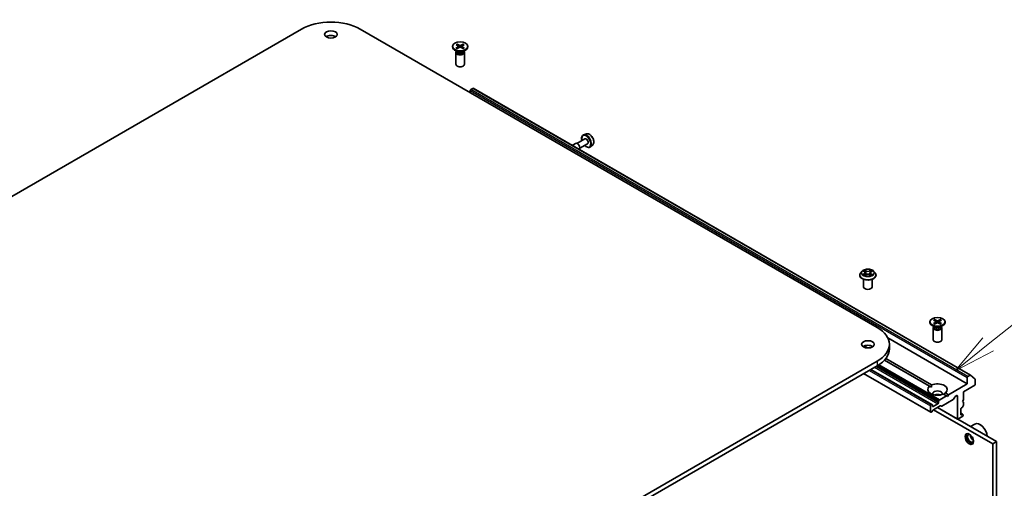
# Model space of a CAD drawing. Units: millimetres. Extents: x 36 to 9285, y 20 to 1706.
# Drawn here: x 763 to 909, y 332 to 402 of the extents above; entities that cross this region are included whole.
import ezdxf

# ---------------------------------------------------------------- set-up
doc = ezdxf.new("R2010")
doc.units = ezdxf.units.MM
doc.header["$LTSCALE"] = 2.5
for name, color, linetype, lineweight in [('Symbol (TK)', 100, 'Continuous', 18), ('Visible (ISO)', 7, 'Continuous', 35), ('Visible Narrow (ISO)', 7, 'Continuous', 25)]:
    doc.layers.add(name, color=color, linetype=linetype, lineweight=lineweight)
doc.styles.add('Note Text (TK2)', font='txt')

# ---------------------------------------------------------------- blocks, each defined once
blk = doc.blocks.new('Balloon11')
at = {"layer": 'Symbol (TK)', "color": 100}
for p, q in [((362.635, 141.474), (369.448, 146.931)), ((362.322, 141.864), (360.684, 139.911)), ((362.635, 141.474), (360.684, 139.911)), ((360.684, 139.911), (362.947, 141.084))]:
    blk.add_line(p, q, dxfattribs=at)
at = {"layer": 'Symbol (TK)'}
blk.add_circle((371.785, 148.803), 3, dxfattribs=at)
at = {"layer": 'Symbol (TK)', "color": 7, "insert": (371.785, 148.785), "char_height": 2, "attachment_point": 5, "style": 'Note Text (TK2)'}
blk.add_mtext('3', dxfattribs=at)

msp = doc.modelspace()

# ---------------------------------------------------------------- linework, layer by layer
at = {"layer": 'Visible (ISO)'}
for p, q in [((689.9717, 334.0709), (804.8766, 400.4112)), ((813.5386, 400.4112), (890.1419, 356.1843)), ((827.2126, 397.8415), (827.2126, 397.7576)), ((827.9616, 397.0511), (827.5482, 397.2898)), ((827.7334, 396.94), (827.7334, 395.172)), ((827.7973, 397.1035), (827.7738, 397.0675)), ((827.7854, 398.087), (828.1266, 397.8787)), ((827.7854, 397.596), (828.1266, 397.8043)), ((827.7973, 397.146), (827.7973, 397.0443)), ((827.9332, 398.1723), (828.294, 397.9754)), ((827.9332, 397.5107), (828.294, 397.7076)), ((828.0129, 397.9481), (827.9593, 398.1374)), ((828.152, 397.8449), (828.1738, 397.642)), ((828.7837, 398.1723), (828.4228, 397.9754)), ((828.7837, 397.5107), (828.4228, 397.7076)), ((828.5648, 397.8449), (828.5431, 397.642)), ((828.9314, 398.087), (828.5903, 397.8787)), ((828.9314, 397.596), (828.5903, 397.8043)), ((828.7575, 398.1374), (828.7039, 397.9481)), ((828.7552, 397.0511), (829.1686, 397.2898)), ((828.9195, 397.146), (828.9195, 397.0443)), ((828.9195, 397.1035), (828.943, 397.0675)), ((828.9834, 396.94), (828.9834, 395.172)), ((829.5042, 397.8415), (829.5042, 397.7576)), ((829.8315, 391.0045), (829.8315, 391.2767)), ((829.9199, 391.4297), (830.2459, 391.6179)), ((830.2876, 391.6221), (903.9445, 349.0962)), ((846.8295, 384.1359), (845.6599, 383.4607)), ((847.0754, 384.8733), (846.6554, 384.7312)), ((845.4516, 383.4607), (844.9375, 383.1639)), ((847.2461, 383.4143), (846.0766, 382.739)), ((848.0076, 383.2585), (847.6746, 382.9659)), ((887.5488, 363.924), (887.5488, 363.9379)), ((887.9026, 364.5226), (887.6959, 364.292)), ((888.1093, 364.5505), (888.2846, 364.444)), ((888.1321, 362.189), (888.1321, 363.311)), ((888.31, 363.9184), (888.496, 364.0205)), ((888.3917, 364.2996), (888.4258, 363.982)), ((889.0107, 364.018), (889.1934, 363.9145)), ((889.1225, 364.2927), (889.0883, 363.9741)), ((889.2338, 364.4397), (889.4125, 364.5448)), ((889.3821, 362.189), (889.3821, 363.311)), ((889.6116, 364.5226), (889.8183, 364.292)), ((889.9654, 363.924), (889.9654, 363.9379)), ((898.6438, 357.3475), (899.0047, 357.1505)), ((899.4943, 357.3475), (899.1335, 357.1505)), ((897.9233, 357.0167), (897.9233, 356.9328)), ((898.6723, 356.2263), (898.2589, 356.465)), ((898.4441, 356.1151), (898.4441, 354.3472)), ((898.508, 356.2787), (898.4845, 356.2427)), ((898.4961, 357.2622), (898.8372, 357.0538)), ((898.4961, 356.7712), (898.8372, 356.9795)), ((898.508, 356.3212), (898.508, 356.2195)), ((898.6438, 356.6859), (899.0047, 356.8828)), ((898.7236, 357.1233), (898.67, 357.3126)), ((898.8627, 357.02), (898.8844, 356.8172)), ((899.4943, 356.6859), (899.1335, 356.8828)), ((899.2755, 357.02), (899.2537, 356.8172)), ((899.6421, 357.2622), (899.3009, 357.0538)), ((899.6421, 356.7712), (899.3009, 356.9795)), ((899.4682, 357.3126), (899.4146, 357.1233)), ((899.4658, 356.2263), (899.8793, 356.465)), ((899.6302, 356.3212), (899.6302, 356.2195)), ((899.6302, 356.2787), (899.6537, 356.2427)), ((899.6941, 356.1151), (899.6941, 354.3472)), ((900.2149, 357.0167), (900.2149, 356.9328)), ((891.7118, 354.6315), (903.4885, 347.8322)), ((888.1885, 353.4337), (888.6905, 353.1439)), ((891.9358, 353.6838), (891.9358, 353.0034)), ((891.4121, 351.5726), (898.1958, 347.656)), ((890.1419, 351.1833), (775.237, 284.8429)), ((775.237, 284.1625), (890.1419, 350.5029)), ((897.9011, 347.4859), (891.2193, 351.3437)), ((898.0638, 343.6075), (888.1312, 349.342)), ((898.2111, 344.7554), (889.1991, 349.9585)), ((903.4885, 348.7508), (903.4885, 347.8322)), ((903.9028, 349.0921), (903.5769, 348.9039)), ((903.9481, 349.0937), (904.6534, 348.5237)), ((898.1852, 347.3219), (897.9011, 347.4859)), ((903.4885, 347.8322), (900.6895, 346.2163)), ((902.8992, 346.6415), (904.5786, 347.6111)), ((904.667, 347.7642), (904.667, 348.488)), ((900.3949, 346.0461), (899.4003, 345.4719)), ((900.3949, 346.0461), (899.9424, 346.3074)), ((900.237, 346.4775), (900.6895, 346.2163)), ((900.5422, 345.9611), (900.3949, 346.0461)), ((900.6895, 346.2163), (900.5422, 345.9611)), ((901.6212, 345.8737), (901.4373, 345.5552)), ((901.6837, 345.9397), (901.927, 346.0802)), ((902.0154, 346.0291), (902.0154, 342.6611)), ((902.8992, 345.4508), (902.8992, 346.6415)), ((898.0379, 344.5833), (898.0379, 343.6647)), ((898.1486, 344.7492), (898.1263, 344.7364)), ((898.2111, 344.7554), (898.3066, 344.7003)), ((898.3325, 344.5152), (898.3325, 344.643)), ((899.128, 344.8724), (898.4209, 344.4642)), ((899.4891, 344.5706), (898.4575, 343.975)), ((899.0619, 344.324), (902.0413, 342.6039)), ((899.2164, 345.1534), (899.2164, 345.0255)), ((899.2423, 345.2405), (899.3378, 345.4059)), ((899.6472, 344.5217), (899.5516, 344.5768)), ((901.3748, 345.4892), (899.7097, 344.5278)), ((902.6046, 344.2601), (902.7153, 344.324)), ((902.7519, 345.1956), (902.8992, 345.4508)), ((902.8992, 345.1106), (902.7519, 345.1956)), ((902.8734, 344.5554), (902.7778, 344.39)), ((902.8992, 344.6425), (902.8992, 345.1106)), ((898.237, 343.6776), (898.1263, 343.6137)), ((898.395, 343.909), (898.2995, 343.7436)), ((907.245, 338.9273), (898.4798, 343.9879)), ((902.1038, 342.6101), (902.8109, 343.0183)), ((902.5162, 343.2905), (902.5162, 344.107)), ((902.7778, 343.3095), (902.5162, 343.4606)), ((902.7153, 343.3034), (902.6046, 343.2394)), ((902.7778, 343.3095), (902.8734, 343.2544)), ((902.8992, 343.1714), (902.8992, 343.1972)), ((907.8343, 339.2675), (902.0657, 342.598)), ((903.9772, 341.4944), (904.6241, 341.8679)), ((905.4036, 341.7766), (905.3741, 341.7936)), ((907.245, 338.9273), (907.8343, 339.2675)), ((907.245, 268.3344), (907.245, 338.9273)), ((907.8343, 268.6746), (907.8343, 339.2675))]:
    msp.add_line(p, q, dxfattribs=at)
for centre, major_axis, start_param, end_param in [((809.2076, 397.9107), (6.125, 0), 0.78539816, 2.35619449), ((809.2076, 398.9313), (-0.9375, 0), 3.82126647, 5.60351149), ((828.3584, 397.7576), (1.1458, 0), 3.14159265, 6.28318531), ((828.3584, 396.94), (0.625, 0), 2.78022553, 6.64455243), ((828.3584, 397.0443), (0.5611, 0), 3.14159265, 6.28318531), ((828.3584, 397.2802), (-0.5611, 0), 0.78539816, 2.35619449), ((828.0585, 397.8415), (0.0937, 0), 5.52592236, 7.04044825), ((828.3584, 398.0147), (0.0937, 0), 3.95512603, 5.46965193), ((828.3584, 397.6683), (-0.0937, 0), 3.95512603, 5.46965193), ((828.6584, 397.8415), (-0.0937, 0), 5.52592236, 7.04044825), ((828.3584, 395.172), (0.625, 0), 3.14159265, 6.28318531), ((829.9199, 391.3277), (-0.0625, -0.1083), 3.92699082, 5.49778714), ((830.2459, 391.5499), (0.0417, 0.0722), 0, 0.78539816), ((847.0378, 383.7751), (0.2083, -0.3608), 0, 3.14159265), ((845.712, 383.0096), (0.2604, -0.4511), 0.02575077, 3.14159265), ((888.7571, 362.189), (-0.625, 0), 0, 3.14159265), ((885.8108, 353.6838), (6.125, 0), 5.49778714, 7.06858347), ((899.0691, 356.9328), (1.1458, 0), 3.14159265, 6.28318531), ((899.0691, 356.1151), (0.625, 0), 2.78022553, 6.64455243), ((899.0691, 356.2195), (0.5611, 0), 3.14159265, 6.28318531), ((899.0691, 356.4553), (-0.5611, 0), 0.78539816, 2.35619449), ((898.7691, 357.0167), (0.0937, 0), 5.52592236, 7.04044825), ((899.0691, 357.1899), (0.0937, 0), 3.95512603, 5.46965193), ((899.0691, 356.8435), (-0.0937, 0), 3.95512603, 5.46965193), ((899.369, 357.0167), (-0.0937, 0), 5.52592236, 7.04044825), ((888.7571, 353.0034), (-0.9375, 0), 3.82126647, 5.60351149), ((885.8108, 353.0034), (6.125, 0), 5.49778714, 6.28318531), ((899.0691, 354.3472), (0.625, 0), 3.14159265, 6.28318531), ((903.5769, 348.8018), (0.0625, 0.1083), 0.78539816, 2.35619449), ((903.9028, 349.024), (0.0417, 0.0722), 6.19252542, 7.06858347), ((899.0691, 346.9817), (-1.4583, 0), 5.64113471, 8.49603223), ((899.0691, 346.9817), (1.4583, 0), 5.64113471, 8.49603223), ((904.5786, 347.7132), (-0.0625, -0.1083), 0.78539816, 2.35619449), ((904.6081, 348.454), (0.0417, 0.0722), 5.49778714, 6.19252542), ((899.0691, 346.3693), (0.7083, 0), 5.94396055, 9.76400272), ((899.0691, 345.859), (-0.7083, 0), 4.04063807, 5.38413989), ((901.6837, 345.8376), (-0.0625, -0.1083), 3.92699082, 4.71238898), ((901.927, 345.9781), (0.0625, 0.1083), 5.49778714, 7.06858347), ((898.1263, 344.6343), (0.0625, 0.1083), 0.78539816, 2.35619449), ((898.1486, 344.6472), (0.0625, 0.1083), 0, 0.78539816), ((898.2441, 344.592), (0.0625, 0.1083), 5.49778714, 6.28318531), ((898.4209, 344.5662), (-0.0625, -0.1083), 5.49778714, 7.06858347), ((899.128, 344.9745), (0.0625, 0.1083), 3.92699082, 5.49778714), ((899.3048, 345.2044), (0.0625, 0.1083), 1.57079633, 2.35619449), ((899.4003, 345.3699), (0.0625, 0.1083), 0.78539816, 1.57079633), ((899.4891, 344.4686), (0.0625, 0.1083), 0, 0.78539816), ((899.7097, 344.6299), (-0.0625, -0.1083), 0, 0.78539816), ((901.3748, 345.5912), (-0.0625, -0.1083), 0.78539816, 1.57079633), ((902.6046, 344.158), (-0.0625, -0.1083), 3.92699082, 5.49778714), ((902.7153, 344.426), (-0.0625, -0.1083), 0.78539816, 1.57079633), ((902.8109, 344.5915), (-0.0625, -0.1083), 1.57079633, 2.35619449), ((898.1263, 343.7157), (-0.0625, -0.1083), 5.49778714, 7.06858347), ((898.237, 343.7796), (-0.0625, -0.1083), 0.78539816, 1.57079633), ((898.4575, 343.873), (-0.0625, -0.1083), 3.92699082, 4.71238898), ((902.6046, 343.3415), (-0.0625, -0.1083), 5.49778714, 7.06858347), ((902.7153, 343.2013), (0.0625, 0.1083), 0, 0.78539816), ((902.8109, 343.1204), (-0.0625, -0.1083), 0.78539816, 2.35619449), ((902.8109, 343.1461), (0.0625, 0.1083), 5.49778714, 6.28318531), ((902.1038, 342.7121), (-0.0625, -0.1083), 5.49778714, 7.06858347), ((905.3741, 340.5688), (-0.75, 1.299), 4.02436685, 6.28318531), ((905.4036, 340.5858), (-0.7292, 1.263), 3.99848027, 5.49778714), ((903.9599, 339.7523), (0.4375, -0.7578), 3.28448184, 6.14029612), ((903.9599, 339.7523), (0.3125, -0.5413), 2.4351087, 6.98966926), ((904.3724, 339.9905), (-0.3125, 0.5413), 0.72509592, 2.41649673)]:
    msp.add_ellipse(centre, major_axis=major_axis, ratio=0.57735027, start_param=start_param, end_param=end_param, dxfattribs=at)
for centre, major_axis in [((809.2076, 399.6117), (0.9375, 0)), ((828.3584, 397.8415), (1.1458, 0)), ((899.0691, 357.0167), (1.1458, 0)), ((888.7571, 353.6838), (0.9375, 0)), ((903.7831, 339.6503), (-0.4479, 0.7758))]:
    msp.add_ellipse(centre, major_axis=major_axis, ratio=0.57735027, dxfattribs=at)
for points, knots in [([(827.7854, 397.596), (827.7891, 397.5982), (827.7934, 397.5998), (827.8003, 397.6004), (827.8041, 397.5997), (827.8075, 397.5977), (827.8081, 397.5973), (827.8088, 397.5968)], [0.01516536768, 0.01516536768, 0.01516536768, 0.01516536768, 0.0189753085, 0.0189753085, 0.02273345371, 0.02273345371, 0.02358385065, 0.02358385065, 0.02358385065, 0.02358385065]), ([(827.9449, 397.5171), (827.9365, 397.5208), (827.9283, 397.5245), (827.9097, 397.5335), (827.8994, 397.5387), (827.8795, 397.5495), (827.8698, 397.5551), (827.8512, 397.5666), (827.8422, 397.5724), (827.825, 397.5844), (827.8167, 397.5906), (827.8088, 397.5968)], [3.003577707, 3.003577707, 3.003577707, 3.003577707, 3.050073634, 3.050073634, 3.111290676, 3.111290676, 3.172507717, 3.172507717, 3.233724759, 3.233724759, 3.2949418, 3.2949418, 3.2949418, 3.2949418]), ([(827.9332, 398.1723), (827.937, 398.1702), (827.9415, 398.1667), (827.9483, 398.1594), (827.9518, 398.1544), (827.9563, 398.1461), (827.9581, 398.1416), (827.9593, 398.1374)], [0.0151653677, 0.0151653677, 0.0151653677, 0.0151653677, 0.0189753085, 0.0189753085, 0.0227334537, 0.0227334537, 0.0257677238, 0.0257677238, 0.0257677238, 0.0257677238]), ([(828.7575, 398.1374), (828.7587, 398.1416), (828.7605, 398.1461), (828.765, 398.1544), (828.7685, 398.1594), (828.7754, 398.1667), (828.7798, 398.1702), (828.7837, 398.1723)], [0.0346183544, 0.0346183544, 0.0346183544, 0.0346183544, 0.0376526245, 0.0376526245, 0.0414107697, 0.0414107697, 0.0452207105, 0.0452207105, 0.0452207105, 0.0452207105]), ([(828.908, 397.5968), (828.9001, 397.5906), (828.8919, 397.5844), (828.8746, 397.5724), (828.8656, 397.5666), (828.847, 397.5551), (828.8373, 397.5495), (828.8174, 397.5387), (828.8071, 397.5335), (828.7885, 397.5245), (828.7803, 397.5208), (828.7719, 397.5171)], [1.41744718, 1.41744718, 1.41744718, 1.41744718, 1.478664222, 1.478664222, 1.539881263, 1.539881263, 1.601098305, 1.601098305, 1.662315346, 1.662315346, 1.708811273, 1.708811273, 1.708811273, 1.708811273]), ([(828.9081, 397.5968), (828.9087, 397.5973), (828.9093, 397.5977), (828.9127, 397.5997), (828.9165, 397.6004), (828.9234, 397.5998), (828.9278, 397.5982), (828.9314, 397.596)], [0.03680222753, 0.03680222753, 0.03680222753, 0.03680222753, 0.03765262447, 0.03765262447, 0.04141076968, 0.04141076968, 0.04522071051, 0.04522071051, 0.04522071051, 0.04522071051]), ([(846.6554, 384.7312), (846.5938, 384.7104), (846.5382, 384.6748), (846.4471, 384.5796), (846.4119, 384.5202), (846.3607, 384.3789), (846.3472, 384.2953), (846.345, 384.113), (846.3575, 384.0138), (846.3848, 383.9028), (846.3874, 383.8925), (846.3902, 383.8823)], [3.81688717, 3.81688717, 3.81688717, 3.81688717, 4.09838419, 4.09838419, 4.38434713, 4.38434713, 4.70319147, 4.70319147, 5.03670142, 5.03670142, 5.07051285, 5.07051285, 5.07051285, 5.07051285]), ([(847.0754, 384.8733), (847.1318, 384.8924), (847.193, 384.8981), (847.325, 384.8849), (847.3961, 384.8632), (847.5411, 384.7929), (847.615, 384.7425), (847.7552, 384.6196), (847.8215, 384.547), (847.9399, 384.3875), (847.9922, 384.3007), (848.078, 384.121), (848.1116, 384.0281), (848.1567, 383.8445), (848.168, 383.7538), (848.1658, 383.5829), (848.1522, 383.5025), (848.0989, 383.3644), (848.0602, 383.3054), (848.009, 383.2597), (848.0083, 383.2591), (848.0076, 383.2585)], [2.46629814, 2.46629814, 2.46629814, 2.46629814, 2.74479435, 2.74479435, 3.05661319, 3.05661319, 3.39024812, 3.39024812, 3.72458968, 3.72458968, 4.0566721, 4.0566721, 4.38852667, 4.38852667, 4.72235751, 4.72235751, 5.05708163, 5.05708163, 5.37377846, 5.37377846, 5.37800424, 5.37800424, 5.37800424, 5.37800424]), ([(846.8068, 383.1606), (846.8282, 383.1392), (846.8499, 383.1187), (846.9485, 383.0319), (847.0292, 382.9766), (847.1924, 382.8967), (847.2751, 382.872), (847.4307, 382.86), (847.5041, 382.8707), (847.6079, 382.9158), (847.6433, 382.9383), (847.6746, 382.9659)], [5.93474069, 5.93474069, 5.93474069, 5.93474069, 6.03106996, 6.03106996, 6.3641168, 6.3641168, 6.69674749, 6.69674749, 7.00759026, 7.00759026, 7.18836637, 7.18836637, 7.18836637, 7.18836637]), ([(889.6116, 364.5226), (889.5605, 364.5796), (889.4956, 364.6297), (889.3423, 364.7158), (889.2531, 364.7513), (889.0615, 364.8031), (888.9593, 364.8194), (888.7521, 364.832), (888.6471, 364.8283), (888.444, 364.8013), (888.346, 364.7779), (888.1657, 364.7129), (888.0836, 364.6712), (887.972, 364.5913), (887.9346, 364.5583), (887.9026, 364.5226)], [2.84180783, 2.84180783, 2.84180783, 2.84180783, 3.16282076, 3.16282076, 3.49724936, 3.49724936, 3.83032681, 3.83032681, 4.16164025, 4.16164025, 4.49337616, 4.49337616, 4.82735412, 4.82735412, 5.02826726, 5.02826726, 5.02826726, 5.02826726]), ([(887.6959, 364.292), (887.6773, 364.2713), (887.6602, 364.2498), (887.6294, 364.2055), (887.6157, 364.1827), (887.5918, 364.136), (887.5817, 364.112), (887.5654, 364.0633), (887.5592, 364.0385), (887.5509, 363.9884), (887.5488, 363.9631), (887.5488, 363.9379)], [5.028267261, 5.028267261, 5.028267261, 5.028267261, 5.123780584, 5.123780584, 5.219293906, 5.219293906, 5.314807229, 5.314807229, 5.410320551, 5.410320551, 5.505833873, 5.505833873, 5.505833873, 5.505833873]), ([(887.5488, 363.924), (887.5488, 363.8495), (887.5684, 363.7752), (887.6446, 363.6328), (887.7025, 363.5651), (887.852, 363.4422), (887.9448, 363.3876), (888.1547, 363.2984), (888.272, 363.264), (888.5184, 363.2186), (888.6476, 363.2077), (888.9052, 363.2101), (889.0336, 363.2234), (889.2771, 363.2733), (889.3921, 363.3097), (889.5975, 363.4028), (889.6878, 363.4595), (889.8335, 363.588), (889.8891, 363.6599), (889.9512, 363.797), (889.9654, 363.8605), (889.9654, 363.924)], [5.50583387, 5.50583387, 5.50583387, 5.50583387, 5.80554445, 5.80554445, 6.11795543, 6.11795543, 6.44244847, 6.44244847, 6.76817641, 6.76817641, 7.09292689, 7.09292689, 7.41728174, 7.41728174, 7.74211584, 7.74211584, 8.06791323, 8.06791323, 8.39182829, 8.39182829, 8.64742653, 8.64742653, 8.64742653, 8.64742653]), ([(888.183, 364.0076), (888.1904, 364.0014), (888.1984, 363.9951), (888.2156, 363.9825), (888.2248, 363.9762), (888.2444, 363.9638), (888.2548, 363.9577), (888.2767, 363.9457), (888.2882, 363.9398), (888.307, 363.9308), (888.314, 363.9276), (888.3211, 363.9245)], [6.105592513, 6.105592513, 6.105592513, 6.105592513, 6.175779333, 6.175779333, 6.245966153, 6.245966153, 6.316152974, 6.316152974, 6.386339794, 6.386339794, 6.426101328, 6.426101328, 6.426101328, 6.426101328]), ([(888.3917, 364.2996), (888.3905, 364.3108), (888.388, 364.3219), (888.3803, 364.3436), (888.3752, 364.3542), (888.3627, 364.3745), (888.3553, 364.3843), (888.3384, 364.403), (888.3289, 364.4119), (888.3081, 364.4287), (888.2968, 364.4367), (888.2846, 364.444)], [2.426144575, 2.426144575, 2.426144575, 2.426144575, 2.565743532, 2.565743532, 2.70534249, 2.70534249, 2.844941447, 2.844941447, 2.984540404, 2.984540404, 3.124139361, 3.124139361, 3.124139361, 3.124139361]), ([(889.0107, 364.018), (888.9831, 364.0337), (888.9517, 364.0466), (888.8839, 364.0665), (888.8476, 364.0733), (888.7732, 364.0803), (888.7351, 364.0805), (888.6605, 364.0742), (888.624, 364.0677), (888.5557, 364.0485), (888.524, 364.0358), (888.496, 364.0205)], [3.15904595, 3.15904595, 3.15904595, 3.15904595, 3.46622389, 3.46622389, 3.77340184, 3.77340184, 4.08057979, 4.08057979, 4.38775774, 4.38775774, 4.69493569, 4.69493569, 4.69493569, 4.69493569]), ([(889.2338, 364.4397), (889.2212, 364.4323), (889.2095, 364.4243), (889.1878, 364.4072), (889.178, 364.3982), (889.1604, 364.3792), (889.1527, 364.3692), (889.1396, 364.3485), (889.1343, 364.3377), (889.1264, 364.3155), (889.1237, 364.3042), (889.1225, 364.2927)], [4.729842273, 4.729842273, 4.729842273, 4.729842273, 4.872659922, 4.872659922, 5.015477571, 5.015477571, 5.15829522, 5.15829522, 5.301112869, 5.301112869, 5.443930518, 5.443930518, 5.443930518, 5.443930518]), ([(889.1833, 363.9203), (889.1909, 363.9235), (889.1984, 363.9268), (889.2179, 363.9358), (889.2297, 363.9416), (889.252, 363.9535), (889.2627, 363.9596), (889.2828, 363.9719), (889.2923, 363.9782), (889.31, 363.9907), (889.3183, 363.997), (889.326, 364.0032)], [1.425761707, 1.425761707, 1.425761707, 1.425761707, 1.467725423, 1.467725423, 1.53783858, 1.53783858, 1.607951737, 1.607951737, 1.678064894, 1.678064894, 1.748178051, 1.748178051, 1.748178051, 1.748178051]), ([(889.9654, 363.9379), (889.9654, 363.9631), (889.9633, 363.9884), (889.955, 364.0385), (889.9488, 364.0633), (889.9325, 364.112), (889.9224, 364.136), (889.8985, 364.1827), (889.8848, 364.2055), (889.854, 364.2498), (889.8369, 364.2713), (889.8183, 364.292)], [2.36424122, 2.36424122, 2.36424122, 2.36424122, 2.459754542, 2.459754542, 2.555267865, 2.555267865, 2.650781187, 2.650781187, 2.746294509, 2.746294509, 2.841807832, 2.841807832, 2.841807832, 2.841807832]), ([(898.6438, 357.3475), (898.6477, 357.3454), (898.6521, 357.3419), (898.659, 357.3346), (898.6625, 357.3296), (898.667, 357.3212), (898.6688, 357.3167), (898.67, 357.3126)], [0.0151653677, 0.0151653677, 0.0151653677, 0.0151653677, 0.0189753085, 0.0189753085, 0.0227334537, 0.0227334537, 0.0257677238, 0.0257677238, 0.0257677238, 0.0257677238]), ([(899.4682, 357.3126), (899.4694, 357.3167), (899.4712, 357.3212), (899.4756, 357.3296), (899.4792, 357.3346), (899.486, 357.3419), (899.4905, 357.3454), (899.4943, 357.3475)], [0.0346183544, 0.0346183544, 0.0346183544, 0.0346183544, 0.0376526245, 0.0376526245, 0.0414107697, 0.0414107697, 0.0452207105, 0.0452207105, 0.0452207105, 0.0452207105]), ([(898.4961, 356.7712), (898.4997, 356.7734), (898.5041, 356.775), (898.511, 356.7756), (898.5148, 356.7748), (898.5182, 356.7729), (898.5188, 356.7724), (898.5194, 356.772)], [0.01516536768, 0.01516536768, 0.01516536768, 0.01516536768, 0.0189753085, 0.0189753085, 0.02273345371, 0.02273345371, 0.02358385065, 0.02358385065, 0.02358385065, 0.02358385065]), ([(898.6556, 356.6923), (898.6472, 356.6959), (898.639, 356.6997), (898.6204, 356.7086), (898.6101, 356.7139), (898.5902, 356.7247), (898.5805, 356.7303), (898.5619, 356.7417), (898.5529, 356.7476), (898.5356, 356.7596), (898.5274, 356.7657), (898.5194, 356.772)], [3.003577707, 3.003577707, 3.003577707, 3.003577707, 3.050073634, 3.050073634, 3.111290676, 3.111290676, 3.172507717, 3.172507717, 3.233724759, 3.233724759, 3.2949418, 3.2949418, 3.2949418, 3.2949418]), ([(899.6187, 356.772), (899.6108, 356.7657), (899.6025, 356.7596), (899.5853, 356.7476), (899.5763, 356.7417), (899.5576, 356.7303), (899.548, 356.7247), (899.5281, 356.7139), (899.5178, 356.7086), (899.4992, 356.6997), (899.491, 356.6959), (899.4826, 356.6923)], [1.41744718, 1.41744718, 1.41744718, 1.41744718, 1.478664222, 1.478664222, 1.539881263, 1.539881263, 1.601098305, 1.601098305, 1.662315346, 1.662315346, 1.708811273, 1.708811273, 1.708811273, 1.708811273]), ([(899.6187, 356.772), (899.6193, 356.7724), (899.62, 356.7729), (899.6234, 356.7748), (899.6271, 356.7756), (899.6341, 356.775), (899.6384, 356.7734), (899.6421, 356.7712)], [0.03680222753, 0.03680222753, 0.03680222753, 0.03680222753, 0.03765262447, 0.03765262447, 0.04141076968, 0.04141076968, 0.04522071051, 0.04522071051, 0.04522071051, 0.04522071051])]:
    msp.add_open_spline(points, degree=3, knots=knots, dxfattribs=at)
for points in [[(898.1958, 347.656), (898.1852, 347.4798), (898.1852, 347.3219)], [(899.953, 346.3013), (900.0897, 346.3802), (900.237, 346.4775)]]:
    msp.add_open_spline(points, degree=2, dxfattribs=at)
at = {"layer": 'Visible Narrow (ISO)'}
for p, q in [((828.1266, 397.8043), (828.1401, 397.6236)), ((828.294, 397.9754), (828.2744, 397.6969)), ((828.4228, 397.9754), (828.4424, 397.6969)), ((828.5903, 397.8043), (828.5768, 397.6236)), ((829.8315, 391.2767), (903.4885, 348.7508)), ((903.5769, 348.9039), (829.9199, 391.4297)), ((830.2459, 391.6179), (903.9028, 349.0921)), ((888.5138, 364.5796), (888.2819, 364.711)), ((888.3535, 364.6381), (888.4993, 364.5555)), ((889.2437, 364.7065), (889.0082, 364.5773)), ((888.2698, 364.1578), (888.0423, 364.0239)), ((888.05, 364.5792), (888.2738, 364.4432)), ((888.1416, 364.0497), (888.2846, 364.1338)), ((888.2705, 363.89), (888.506, 364.0192)), ((888.2846, 364.1338), (888.2992, 363.9345)), ((888.4993, 364.5555), (888.4781, 364.2606)), ((889.0004, 364.0169), (889.2323, 363.8855)), ((889.0225, 364.5531), (889.1706, 364.6343)), ((889.0225, 364.5531), (889.0434, 364.2579)), ((889.2254, 364.1295), (889.2107, 363.9325)), ((889.2254, 364.1295), (889.3661, 364.044)), ((889.4642, 364.0173), (889.2404, 364.1533)), ((889.2444, 364.4387), (889.4719, 364.5726)), ((898.8372, 356.9795), (898.8507, 356.7988)), ((899.0047, 357.1505), (898.9851, 356.8721)), ((899.1335, 357.1505), (899.1531, 356.8721)), ((899.3009, 356.9795), (899.2874, 356.7988)), ((889.7588, 350.2817), (899.128, 344.8724)), ((899.2164, 345.0255), (889.9356, 350.3838)), ((890.0463, 350.4477), (899.2164, 345.1534)), ((899.2423, 345.2405), (890.1347, 350.4987)), ((890.1419, 351.1833), (890.1419, 350.5029)), ((890.3219, 350.6113), (899.3378, 345.4059)), ((899.4003, 345.4719), (890.4056, 350.665)), ((898.0379, 343.6647), (888.1679, 349.3632)), ((888.9634, 349.8224), (898.0379, 344.5833)), ((898.1263, 344.7364), (889.1401, 349.9245)), ((889.1624, 349.9374), (898.1486, 344.7492)), ((901.927, 346.0802), (902.0154, 346.0291)), ((898.4209, 344.4642), (898.3325, 344.5152)), ((902.0154, 342.6611), (899.0985, 344.3451)), ((902.5162, 343.4183), (902.7153, 343.3034)), ((902.6046, 343.2394), (902.5162, 343.2905))]:
    msp.add_line(p, q, dxfattribs=at)
for centre, major_axis, ratio, start_param, end_param in [((828.3584, 397.8415), (-0.7135, 0), 0.57735027, 5.35085712, 5.64471717), ((828.3584, 397.8415), (0.7135, 0), 0.57735027, 3.78006079, 4.07392084), ((828.3584, 397.8225), (0.6759, 0), 0.57735027, 2.20246792, 2.4790111), ((828.3584, 397.8225), (0.6759, 0), 0.57735027, 0.66258156, 0.93912473), ((828.3584, 397.8415), (-0.7135, 0), 0.57735027, 3.78006079, 4.07392084), ((828.3584, 397.8415), (0.7135, 0), 0.57735027, 5.35085712, 5.64471717), ((847.0378, 383.7751), (-0.4719, 0.8173), 0.57735027, 2.02807882, 7.39669914), ((847.1062, 383.8146), (0.513, -0.8885), 0.57735027, 0.11494328, 3.02664938), ((847.4877, 384.0348), (-0.4692, 0.8127), 0.57735027, 3.25653593, 6.16824203), ((888.7571, 364.2982), (-0.8584, 0), 0.57735027, 5.29905589, 5.68042494), ((888.339, 364.631), (-0.0171, -0.0119), 0.18868361, 1.04878972, 2.44397189), ((888.7571, 364.2982), (-0.8584, 0), 0.57735027, 3.72825957, 4.10962861), ((888.7571, 363.975), (-1.1949, 0), 0.57735027, 5.8056187, 9.90234457), ((888.7571, 363.9379), (-1.2083, 0), 0.57735027, 0, 3.14159265), ((888.7571, 363.924), (1.2083, 0), 0.57735027, 3.14159265, 6.28318531), ((888.7571, 364.2673), (-0.9621, 0), 0.57735027, 5.8056187, 9.90234457), ((888.7571, 364.2982), (0.8584, 0), 0.57735027, 3.72825957, 4.10962861), ((888.1564, 364.0428), (-0.0041, -0.0204), 0.77570201, 4.52487894, 5.92006111), ((888.2172, 363.9992), (-0.0177, -0.011), 0.72736154, 5.15529745, 5.7869968), ((888.7571, 364.2038), (0.6717, 0), 0.57735027, 2.16824758, 2.41391914), ((888.0158, 364.3017), (0.3559, 0), 0.57735027, 5.50719371, 7.04308345), ((888.2698, 364.1408), (0.0106, -0.018), 0.58275553, 0.86791689, 2.35144676), ((888.2738, 364.4262), (0.0108, 0.0178), 0.59188342, 0, 0.79847748), ((888.0158, 364.2862), (0.3767, 0), 0.57735027, 5.50719371, 6.34508866), ((888.3897, 364.5231), (-0.0201, -0.0055), 0.2212168, 3.84508407, 5.20050719), ((888.4635, 364.2535), (-0.0201, -0.0055), 0.22118329, 3.84507746, 5.19612341), ((888.506, 364.0022), (-0.01, 0.0183), 0.56244172, 5.51021614, 6.28318531), ((888.5138, 364.5626), (-0.0103, -0.0181), 0.57189392, 3.92233157, 5.40586143), ((888.7631, 364.7107), (0.3767, 0), 0.57735027, 3.93639738, 5.47228712), ((888.7511, 363.8702), (0.3559, 0), 0.57735027, 0.79480473, 2.33069447), ((888.7631, 364.7263), (-0.3559, 0), 0.57735027, 0.79480473, 2.33069447), ((889.0004, 363.9999), (0.0103, 0.0181), 0.57189392, 0, 0.78073892), ((889.0082, 364.5603), (0.01, -0.0183), 0.56244172, 0.88509362, 2.36862349), ((889.0577, 364.2507), (-0.0201, 0.0056), 0.2246048, 4.21566497, 5.56671092), ((889.4984, 364.2948), (-0.3559, 0), 0.57735027, 5.50719371, 7.04308345), ((889.4984, 364.2793), (-0.3767, 0), 0.57735027, 6.22128195, 7.04308345), ((889.1331, 364.5196), (-0.0201, 0.0056), 0.22463792, 4.21128097, 5.5667041), ((888.7571, 364.2038), (0.6717, 0), 0.57735027, 0.71425763, 0.95725161), ((889.1849, 364.6271), (-0.0169, 0.0121), 0.18123125, 0.70854045, 2.10372262), ((889.2404, 364.1362), (-0.0108, -0.0178), 0.59188342, 3.94007013, 5.4236), ((888.7571, 364.2982), (0.8584, 0), 0.57735027, 5.29905589, 5.68042494), ((889.2444, 364.4217), (-0.0106, 0.018), 0.58275553, 5.49303941, 6.28318531), ((889.2911, 363.9942), (-0.0177, 0.011), 0.7320968, 3.66054805, 4.25314791), ((889.351, 364.0372), (0.0039, -0.0205), 0.78377528, 0.35908778, 1.75426995), ((899.0691, 357.0167), (-0.7135, 0), 0.57735027, 5.35085712, 5.64471717), ((899.0691, 357.0167), (-0.7135, 0), 0.57735027, 3.78006079, 4.07392084), ((899.0691, 357.0167), (0.7135, 0), 0.57735027, 3.78006079, 4.07392084), ((899.0691, 356.9976), (0.6759, 0), 0.57735027, 2.20246792, 2.4790111), ((899.0691, 356.9976), (0.6759, 0), 0.57735027, 0.66258156, 0.93912473), ((899.0691, 357.0167), (0.7135, 0), 0.57735027, 5.35085712, 5.64471717)]:
    msp.add_ellipse(centre, major_axis=major_axis, ratio=ratio, start_param=start_param, end_param=end_param, dxfattribs=at)
msp.add_ellipse((888.7571, 364.2982), major_axis=(0.8923, 0), ratio=0.57735027, dxfattribs=at)
for points, knots in [([(888.3535, 364.6381), (888.3467, 364.6448), (888.3402, 364.6516), (888.3236, 364.6692), (888.3139, 364.6796), (888.2967, 364.6971), (888.2893, 364.7043), (888.2819, 364.711)], [-0.0320559737, -0.0320559737, -0.0320559737, -0.0320559737, -0.0236501899, -0.0236501899, -0.0102009359, -0.0102009359, 0.0003383294, 0.0003383294, 0.0003383294, 0.0003383294]), ([(888.2819, 364.711), (888.2864, 364.7037), (888.291, 364.6953), (888.302, 364.6745), (888.3084, 364.6616), (888.321, 364.6395), (888.3263, 364.6308), (888.3324, 364.6223)], [-0.0003383294, -0.0003383294, -0.0003383294, -0.0003383294, 0.0102009359, 0.0102009359, 0.0236501899, 0.0236501899, 0.0320559737, 0.0320559737, 0.0320559737, 0.0320559737]), ([(888.4043, 364.5301), (888.3991, 364.5492), (888.392, 364.5682), (888.3748, 364.6046), (888.3647, 364.622), (888.3535, 364.6381)], [0, 0, 0, 0, 0.0145850634, 0.0145850634, 0.0289828459, 0.0289828459, 0.0289828459, 0.0289828459]), ([(889.2437, 364.7065), (889.2375, 364.7011), (889.2313, 364.6953), (889.2189, 364.6833), (889.2128, 364.6771), (889.1995, 364.6636), (889.1923, 364.6561), (889.1802, 364.6437), (889.1754, 364.639), (889.1706, 364.6343)], [-0.0323943032, -0.0323943032, -0.0323943032, -0.0323943032, -0.0237449879, -0.0237449879, -0.0154285, -0.0154285, -0.0059340385, -0.0059340385, 0, 0, 0, 0]), ([(889.1916, 364.6183), (889.196, 364.6243), (889.1999, 364.6304), (889.2096, 364.6461), (889.2148, 364.6555), (889.224, 364.6723), (889.228, 364.6797), (889.236, 364.6939), (889.2399, 364.7006), (889.2437, 364.7065)], [0, 0, 0, 0, 0.0059340385, 0.0059340385, 0.0154285, 0.0154285, 0.0237449879, 0.0237449879, 0.0323943032, 0.0323943032, 0.0323943032, 0.0323943032]), ([(888.1416, 364.0497), (888.1346, 364.0484), (888.1267, 364.047), (888.1054, 364.0426), (888.0913, 364.0393), (888.0654, 364.0319), (888.0538, 364.0282), (888.0423, 364.0239)], [-0.0320559737, -0.0320559737, -0.0320559737, -0.0320559737, -0.0236501899, -0.0236501899, -0.0102009359, -0.0102009359, 0.0003383294, 0.0003383294, 0.0003383294, 0.0003383294]), ([(888.0423, 364.0239), (888.0549, 364.0265), (888.0676, 364.0281), (888.0957, 364.0299), (888.1108, 364.0295), (888.1327, 364.0273), (888.1405, 364.026), (888.147, 364.0248)], [-0.0003383294, -0.0003383294, -0.0003383294, -0.0003383294, 0.0102009359, 0.0102009359, 0.0236501899, 0.0236501899, 0.0320559737, 0.0320559737, 0.0320559737, 0.0320559737]), ([(888.1496, 364.526), (888.1462, 364.53), (888.1425, 364.5337), (888.1297, 364.5451), (888.1198, 364.5518), (888.1002, 364.5626), (888.0906, 364.5668), (888.0706, 364.574), (888.0603, 364.577), (888.05, 364.5792)], [0.0017813633, 0.0017813633, 0.0017813633, 0.0017813633, 0.0059340385, 0.0059340385, 0.0154285, 0.0154285, 0.0237449879, 0.0237449879, 0.0323943032, 0.0323943032, 0.0323943032, 0.0323943032]), ([(888.05, 364.5792), (888.0594, 364.5756), (888.0688, 364.5716), (888.087, 364.563), (888.0959, 364.5584), (888.1061, 364.5525), (888.1077, 364.5515), (888.1093, 364.5505)], [-0.0323943032, -0.0323943032, -0.0323943032, -0.0323943032, -0.0237449879, -0.0237449879, -0.0154285, -0.0154285, -0.0138205457, -0.0138205457, -0.0138205457, -0.0138205457]), ([(888.2024, 364.0061), (888.195, 364.0179), (888.186, 364.0277), (888.1655, 364.0423), (888.154, 364.0472), (888.1416, 364.0497)], [0, 0, 0, 0, 0.0145850634, 0.0145850634, 0.0289828459, 0.0289828459, 0.0289828459, 0.0289828459]), ([(888.147, 364.0248), (888.1581, 364.0227), (888.1684, 364.0183), (888.1794, 364.0104), (888.1812, 364.0091), (888.183, 364.0076)], [-0.0289828459, -0.0289828459, -0.0289828459, -0.0289828459, -0.0145850634, -0.0145850634, -0.0117242186, -0.0117242186, -0.0117242186, -0.0117242186]), ([(888.3172, 363.9224), (888.3149, 363.9225), (888.3127, 363.9225), (888.3046, 363.9216), (888.2994, 363.9196), (888.2902, 363.9137), (888.2862, 363.9101), (888.2783, 363.9012), (888.2744, 363.8959), (888.2705, 363.89)], [0.0025585352, 0.0025585352, 0.0025585352, 0.0025585352, 0.0059340385, 0.0059340385, 0.0154285, 0.0154285, 0.0237449879, 0.0237449879, 0.0323943032, 0.0323943032, 0.0323943032, 0.0323943032]), ([(888.2705, 363.89), (888.2767, 363.8954), (888.2829, 363.9005), (888.2953, 363.9095), (888.3014, 363.9136), (888.3084, 363.9176), (888.3092, 363.918), (888.31, 363.9184)], [-0.0323943032, -0.0323943032, -0.0323943032, -0.0323943032, -0.0237449879, -0.0237449879, -0.0154285, -0.0154285, -0.0143851153, -0.0143851153, -0.0143851153, -0.0143851153]), ([(888.3324, 364.6223), (888.3428, 364.6077), (888.3521, 364.592), (888.368, 364.559), (888.3745, 364.5417), (888.3792, 364.5244)], [-0.0289828459, -0.0289828459, -0.0289828459, -0.0289828459, -0.0145850634, -0.0145850634, 0, 0, 0, 0]), ([(888.3792, 364.5244), (888.3915, 364.4795), (888.4038, 364.4346), (888.4285, 364.3447), (888.4408, 364.2998), (888.4531, 364.2549)], [-0.0687798542, -0.0687798542, -0.0687798542, -0.0687798542, -0.0343899271, -0.0343899271, 0, 0, 0, 0]), ([(888.4781, 364.2606), (888.4658, 364.3055), (888.4535, 364.3504), (888.4289, 364.4403), (888.4166, 364.4852), (888.4043, 364.5301)], [0, 0, 0, 0, 0.0343899271, 0.0343899271, 0.0687798542, 0.0687798542, 0.0687798542, 0.0687798542]), ([(888.4531, 364.2549), (888.4707, 364.1907), (888.4909, 364.1276), (888.5182, 364.0558), (888.5222, 364.0456), (888.5262, 364.0354)], [-0.0982412545, -0.0982412545, -0.0982412545, -0.0982412545, -0.0491206273, -0.0491206273, -0.0409169123, -0.0409169123, -0.0409169123, -0.0409169123]), ([(888.5462, 364.0437), (888.5426, 364.0535), (888.539, 364.0633), (888.5136, 364.1344), (888.4946, 364.197), (888.4781, 364.2606)], [0.0411927406, 0.0411927406, 0.0411927406, 0.0411927406, 0.0491206273, 0.0491206273, 0.0982412545, 0.0982412545, 0.0982412545, 0.0982412545]), ([(889.0434, 364.2579), (889.0265, 364.1945), (889.0071, 364.1321), (888.9808, 364.0597), (888.9766, 364.0483), (888.9722, 364.0371)], [0, 0, 0, 0, 0.0491206273, 0.0491206273, 0.0582946532, 0.0582946532, 0.0582946532, 0.0582946532]), ([(888.9918, 364.028), (888.9967, 364.0399), (889.0015, 364.0518), (889.0298, 364.1251), (889.0504, 364.188), (889.0684, 364.252)], [-0.0587271762, -0.0587271762, -0.0587271762, -0.0587271762, -0.0491206273, -0.0491206273, 0, 0, 0, 0]), ([(889.1188, 364.5268), (889.1063, 364.482), (889.0937, 364.4372), (889.0685, 364.3476), (889.056, 364.3027), (889.0434, 364.2579)], [0, 0, 0, 0, 0.0343899271, 0.0343899271, 0.0687798542, 0.0687798542, 0.0687798542, 0.0687798542]), ([(889.0684, 364.252), (889.0809, 364.2968), (889.0935, 364.3416), (889.1187, 364.4312), (889.1313, 364.476), (889.1439, 364.5209)], [-0.0687798542, -0.0687798542, -0.0687798542, -0.0687798542, -0.0343899271, -0.0343899271, 0, 0, 0, 0]), ([(889.1706, 364.6343), (889.1591, 364.6182), (889.1488, 364.6008), (889.1313, 364.5645), (889.1241, 364.5457), (889.1188, 364.5268)], [0, 0, 0, 0, 0.014491423, 0.014491423, 0.0289828459, 0.0289828459, 0.0289828459, 0.0289828459]), ([(889.1439, 364.5209), (889.1487, 364.538), (889.1553, 364.5551), (889.1714, 364.588), (889.1809, 364.6037), (889.1916, 364.6183)], [-0.0289828459, -0.0289828459, -0.0289828459, -0.0289828459, -0.014491423, -0.014491423, 0, 0, 0, 0]), ([(889.2323, 363.8855), (889.2278, 363.8928), (889.2232, 363.8992), (889.2123, 363.9108), (889.2058, 363.9154), (889.1946, 363.9182), (889.1908, 363.9186), (889.1867, 363.9183)], [-0.0003383294, -0.0003383294, -0.0003383294, -0.0003383294, 0.0102009359, 0.0102009359, 0.0236501899, 0.0236501899, 0.0297357647, 0.0297357647, 0.0297357647, 0.0297357647]), ([(889.1934, 363.9145), (889.199, 363.9114), (889.2045, 363.9078), (889.2175, 363.8983), (889.2249, 363.8922), (889.2323, 363.8855)], [-0.0178430998, -0.0178430998, -0.0178430998, -0.0178430998, -0.0102009359, -0.0102009359, 0.0003383294, 0.0003383294, 0.0003383294, 0.0003383294]), ([(889.3661, 364.044), (889.3538, 364.0416), (889.3424, 364.0368), (889.3222, 364.0223), (889.3133, 364.0127), (889.3061, 364.001)], [0, 0, 0, 0, 0.014491423, 0.014491423, 0.0289828459, 0.0289828459, 0.0289828459, 0.0289828459]), ([(889.326, 364.0032), (889.3273, 364.0043), (889.3286, 364.0053), (889.3391, 364.0128), (889.3493, 364.0171), (889.3603, 364.0192)], [-0.0166277004, -0.0166277004, -0.0166277004, -0.0166277004, -0.014491423, -0.014491423, 0, 0, 0, 0]), ([(889.3603, 364.0192), (889.3649, 364.02), (889.37, 364.0208), (889.3845, 364.0226), (889.3944, 364.0233), (889.414, 364.0234), (889.4236, 364.023), (889.4436, 364.0211), (889.4539, 364.0195), (889.4642, 364.0173)], [0, 0, 0, 0, 0.0059340385, 0.0059340385, 0.0154285, 0.0154285, 0.0237449879, 0.0237449879, 0.0323943032, 0.0323943032, 0.0323943032, 0.0323943032]), ([(889.4642, 364.0173), (889.4549, 364.0209), (889.4455, 364.0241), (889.4272, 364.0298), (889.4184, 364.0323), (889.4001, 364.0369), (889.3906, 364.0391), (889.3762, 364.042), (889.3709, 364.043), (889.3661, 364.044)], [-0.0323943032, -0.0323943032, -0.0323943032, -0.0323943032, -0.0237449879, -0.0237449879, -0.0154285, -0.0154285, -0.0059340385, -0.0059340385, 0, 0, 0, 0]), ([(889.4719, 364.5726), (889.4594, 364.57), (889.4466, 364.5664), (889.4185, 364.5555), (889.4034, 364.5475), (889.3835, 364.5324), (889.3775, 364.527), (889.3722, 364.5211)], [-0.0003383294, -0.0003383294, -0.0003383294, -0.0003383294, 0.0102009359, 0.0102009359, 0.0236501899, 0.0236501899, 0.0300224311, 0.0300224311, 0.0300224311, 0.0300224311]), ([(889.4126, 364.5448), (889.4206, 364.5496), (889.429, 364.554), (889.4488, 364.5635), (889.4604, 364.5683), (889.4719, 364.5726)], [-0.0180513139, -0.0180513139, -0.0180513139, -0.0180513139, -0.0102009359, -0.0102009359, 0.0003383294, 0.0003383294, 0.0003383294, 0.0003383294])]:
    msp.add_open_spline(points, degree=3, knots=knots, dxfattribs=at)
for points in [[(888.218, 363.981), (888.2128, 363.9894), (888.2076, 363.9978), (888.2024, 364.0061)], [(889.3061, 364.001), (889.3014, 363.9934), (889.2967, 363.9857), (889.292, 363.9781)]]:
    msp.add_open_spline(points, degree=3, dxfattribs=at)

# ---------------------------------------------------------------- block references
at = {"layer": 'Symbol (TK)', "xscale": 2.5, "yscale": 2.5, "zscale": 2.5}
msp.add_blockref('Balloon11', (0, 0), dxfattribs=at)

doc.saveas('drawing.dxf')
